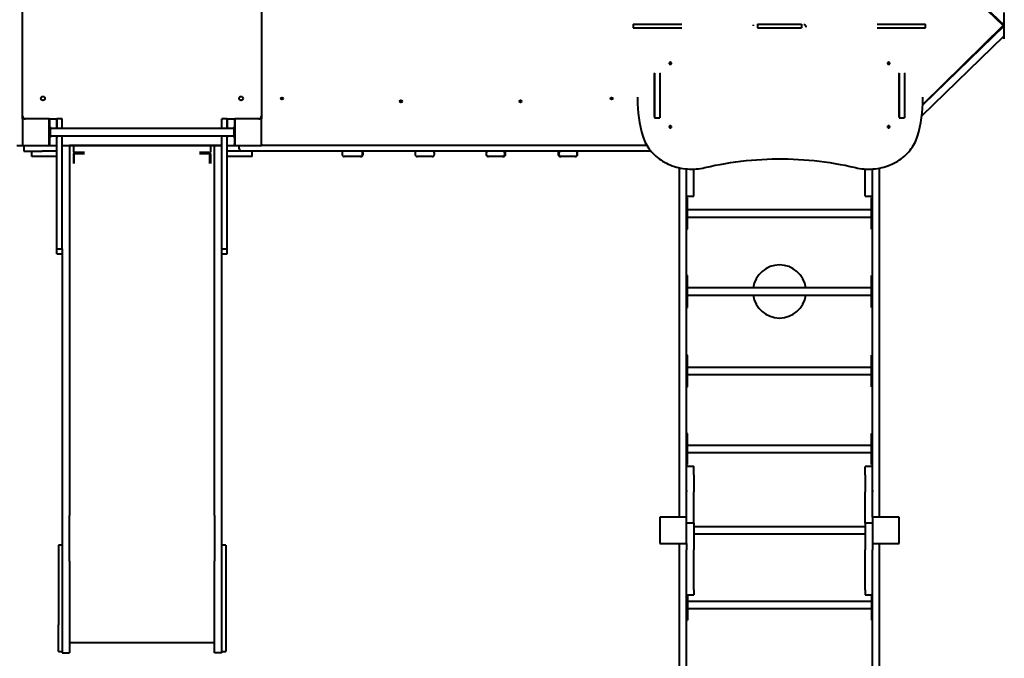
# Model space of a CAD drawing. Units: millimetres. Extents: x -2980 to 8459, y -1647 to 11497.
# Drawn here: x 1146 to 4853, y 2103 to 4509 of the extents above; entities that cross this region are included whole.
import ezdxf

# ---------------------------------------------------------------- set-up
doc = ezdxf.new("R2010")
doc.units = ezdxf.units.MM
doc.layers.add('DiKom', color=7, linetype='Continuous')
doc.styles.add('style1', font='arialbd.ttf', dxfattribs={"width": 0.8})
doc.dimstyles.new('1-50', dxfattribs={"dimtxt": 400, "dimasz": 200, "dimexe": 100, "dimexo": 0, "dimgap": 200, "dimtad": 1, "dimtxsty": 'style1', "dimcen": 200, "dimclrd": 7, "dimclre": 7, "dimclrt": 7, "dimadec": 1, "dimazin": 2, "dimtfac": 1, "dimtmove": 0, "dimatfit": 2, "dimfxl": 1, "dimlwd": 25, "dimlwe": 18, "dimarcsym": 0})

# ---------------------------------------------------------------- blocks, each defined once
blk = doc.blocks.new('*D5')
at = {"color": 7, "linetype": 'Continuous', "lineweight": 18, "transparency": 16777216}
for p, q in [((-426.9, 4736.3), (-426.9, -121.7)), ((5355.4, 4656.2), (5355.4, -121.7))]:
    blk.add_line(p, q, dxfattribs=at)
at = {"color": 7, "linetype": 'Continuous', "lineweight": 25, "transparency": 16777216}
blk.add_line((5155.4, -21.7), (-226.9, -21.7), dxfattribs=at)
at = {"color": 7, "linetype": 'Continuous', "transparency": 16777216}
for points in [[(-226.9, 11.6), (-226.9, -55), (-426.9, -21.7)], [(5155.4, 11.6), (5155.4, -55), (5355.4, -21.7)]]:
    blk.add_solid(points, dxfattribs=at)
at = {"layer": 'Defpoints', "color": 0, "linetype": 'Continuous', "transparency": 16777216}
for p in [(-426.9, 4736.3), (5355.4, 4656.2), (-426.9, -21.7)]:
    blk.add_point(p, dxfattribs=at)
at = {"color": 7, "linetype": 'Continuous', "lineweight": 40, "transparency": 16777216, "insert": (3684.4, 382.5), "char_height": 400, "attachment_point": 5, "style": 'style1'}
blk.add_mtext('5600', dxfattribs=at)
blk = doc.blocks.new('*D6')
at = {"color": 7, "linetype": 'Continuous', "lineweight": 18, "transparency": 16777216}
for p, q in [((1919.6, 6845), (-1129.3, 6845)), ((3539.5, 1145), (-1129.3, 1145))]:
    blk.add_line(p, q, dxfattribs=at)
at = {"color": 7, "linetype": 'Continuous', "lineweight": 25, "transparency": 16777216}
blk.add_line((-1029.3, 6645), (-1029.3, 1345), dxfattribs=at)
at = {"color": 7, "linetype": 'Continuous', "transparency": 16777216}
for points in [[(-1062.6, 6645), (-995.9, 6645), (-1029.3, 6845)], [(-1062.6, 1345), (-995.9, 1345), (-1029.3, 1145)]]:
    blk.add_solid(points, dxfattribs=at)
at = {"layer": 'Defpoints', "color": 0, "linetype": 'Continuous', "transparency": 16777216}
for p in [(1919.6, 6845), (-1029.3, 1145), (3539.5, 1145)]:
    blk.add_point(p, dxfattribs=at)
at = {"color": 7, "linetype": 'Continuous', "lineweight": 40, "transparency": 16777216, "insert": (-1433.5, 4497.4), "char_height": 400, "attachment_point": 5, "rotation": 90, "style": 'style1'}
blk.add_mtext('5700', dxfattribs=at)
blk = doc.blocks.new('*D7')
at = {"layer": 'Defpoints', "color": 0, "transparency": 16777216}
for p in [(1913.7, 8845), (-2312.8, -355), (3650.5, -355)]:
    blk.add_point(p, dxfattribs=at)
at = {"layer": 'DiKom', "color": 7, "lineweight": 18, "transparency": 16777216}
for p, q in [((1913.7, 8845), (-2412.8, 8845)), ((3650.5, -355), (-2412.8, -355))]:
    blk.add_line(p, q, dxfattribs=at)
at = {"layer": 'DiKom', "color": 7, "lineweight": 25, "transparency": 16777216}
blk.add_line((-2312.8, 8645), (-2312.8, -155), dxfattribs=at)
at = {"layer": 'DiKom', "color": 7, "transparency": 16777216}
for points in [[(-2346.2, 8645), (-2279.5, 8645), (-2312.8, 8845)], [(-2346.2, -155), (-2279.5, -155), (-2312.8, -355)]]:
    blk.add_solid(points, dxfattribs=at)
at = {"layer": 'DiKom', "color": 7, "lineweight": 200, "transparency": 16777216, "insert": (-2717.1, 4465.4), "char_height": 400, "attachment_point": 5, "rotation": 90, "style": 'style1'}
blk.add_mtext('9200', dxfattribs=at)
blk = doc.blocks.new('*D8')
at = {"layer": 'Defpoints', "color": 0, "transparency": 16777216}
for p in [(6855.4, 4487.4), (-1926.9, 4264.9), (6855.4, -1547.3)]:
    blk.add_point(p, dxfattribs=at)
at = {"layer": 'DiKom', "color": 7, "lineweight": 18, "transparency": 16777216}
for p, q in [((6855.4, 4487.4), (6855.4, -1647.3)), ((-1926.9, 4264.9), (-1926.9, -1647.3))]:
    blk.add_line(p, q, dxfattribs=at)
at = {"layer": 'DiKom', "color": 7, "lineweight": 25, "transparency": 16777216}
blk.add_line((-1726.9, -1547.3), (6655.4, -1547.3), dxfattribs=at)
at = {"layer": 'DiKom', "color": 7, "transparency": 16777216}
for points in [[(-1726.9, -1514), (-1726.9, -1580.7), (-1926.9, -1547.3)], [(6655.4, -1514), (6655.4, -1580.7), (6855.4, -1547.3)]]:
    blk.add_solid(points, dxfattribs=at)
at = {"layer": 'DiKom', "color": 7, "lineweight": 200, "transparency": 16777216, "insert": (3666.4, -1143.1), "char_height": 400, "attachment_point": 5, "style": 'style1'}
blk.add_mtext('8800', dxfattribs=at)

msp = doc.modelspace()

# ---------------------------------------------------------------- linework, layer by layer
at = {"color": 7, "linetype": 'Continuous', "lineweight": 40}
for p, q in [((1156.561, 4135.007), (1156.561, 4835.007)), ((2056.561, 4835.007), (2056.561, 4135.007)), ((4540.734, 4786.158), (4852.798, 4487.806)), ((4540.798, 4784.919), (4848.922, 4486.457)), ((4852.958, 4436.47), (4852.647, 4536.469)), ((3456.289, 4492.513), (3456.289, 4477.513)), ((3456.289, 4492.513), (3537.464, 4492.513)), ((3537.464, 4492.513), (3639.262, 4492.513)), ((3907.031, 4489.523), (3907.031, 4485.43)), ((3924.121, 4492.513), (3924.121, 4477.513)), ((3924.121, 4492.513), (3944.165, 4492.513)), ((3944.165, 4492.513), (4068.957, 4492.513)), ((4068.957, 4492.513), (4089.001, 4492.513)), ((4089.001, 4492.513), (4089.001, 4477.513)), ((4373.861, 4492.513), (4475.658, 4492.513)), ((4475.658, 4492.513), (4556.833, 4492.513)), ((4848.922, 4486.457), (4545.954, 4189.318)), ((4556.833, 4477.513), (4556.833, 4492.513)), ((3456.289, 4477.513), (3537.464, 4477.513)), ((3537.464, 4477.513), (3639.262, 4477.513)), ((3924.121, 4477.513), (3944.165, 4477.513)), ((3944.165, 4477.513), (4068.957, 4477.513)), ((4068.957, 4477.513), (4089.001, 4477.513)), ((4106.091, 4484.588), (4106.091, 4480.495)), ((4373.861, 4477.513), (4475.658, 4477.513)), ((4475.658, 4477.513), (4556.833, 4477.513)), ((4852.806, 4485.133), (4545.898, 4188.038)), ((4542.346, 4147.16), (4852.922, 4447.806)), ((3534.811, 4304.36), (3534.811, 4145.444)), ((3535.561, 4307.007), (3535.561, 4140.615)), ((3556.561, 4307.007), (3556.561, 4140.615)), ((3557.311, 4145.444), (3557.311, 4304.36)), ((4455.811, 4304.36), (4455.811, 4145.444)), ((4456.561, 4307.007), (4456.561, 4140.615)), ((4477.561, 4307.007), (4477.561, 4140.615)), ((4478.311, 4145.444), (4478.311, 4304.36)), ((3471.696, 4217.335), (3471.696, 4209.835)), ((4546.386, 4209.835), (4546.386, 4217.335)), ((1256.561, 4135.007), (1156.561, 4135.007)), ((1156.561, 4135.007), (1156.561, 4035.007)), ((1256.561, 4035.007), (1256.561, 4135.007)), ((1258.561, 4135.007), (1285.561, 4135.007)), ((1258.561, 4135.007), (1258.561, 4105.008)), ((1285.561, 4135.007), (1285.561, 4105.008)), ((1306.561, 4135.007), (1285.561, 4135.007)), ((1285.561, 4105.008), (1285.561, 4135.007)), ((1306.561, 4105.008), (1306.561, 4135.007)), ((1927.561, 4135.007), (1906.561, 4135.007)), ((1906.561, 4105.008), (1906.561, 4135.007)), ((1927.561, 4135.007), (1954.561, 4135.007)), ((1927.561, 4135.007), (1927.561, 4105.008)), ((1927.561, 4105.008), (1927.561, 4135.007)), ((1954.561, 4135.007), (1954.561, 4105.008)), ((2056.561, 4135.007), (1956.561, 4135.007)), ((1956.561, 4135.007), (1956.561, 4035.007)), ((2056.561, 4035.007), (2056.561, 4135.007)), ((3535.561, 4140.615), (3535.561, 4139.502)), ((3535.561, 4139.502), (3556.561, 4139.502)), ((3556.993, 4150.891), (3556.561, 4150.891)), ((3556.561, 4140.615), (3556.561, 4139.502)), ((4456.561, 4150.891), (4456.129, 4150.891)), ((4456.561, 4140.615), (4456.561, 4139.502)), ((4456.561, 4139.502), (4477.561, 4139.502)), ((4477.561, 4140.615), (4477.561, 4139.502)), ((1260.561, 4105.007), (1256.561, 4105.007)), ((1258.561, 4105.008), (1258.561, 4105.007)), ((1260.561, 4105.007), (1260.561, 4065.007)), ((1952.561, 4098.507), (1260.561, 4098.507)), ((1285.561, 4105.008), (1285.561, 4098.507)), ((1285.561, 4098.507), (1285.561, 4105.008)), ((1306.561, 4098.507), (1306.561, 4105.008)), ((1906.561, 4098.507), (1906.561, 4105.008)), ((1927.561, 4105.008), (1927.561, 4098.507)), ((1927.561, 4098.507), (1927.561, 4105.008)), ((1956.561, 4105.007), (1952.561, 4105.007)), ((1952.561, 4105.007), (1952.561, 4065.007)), ((1954.561, 4105.008), (1954.561, 4105.007)), ((1260.561, 4065.007), (1256.561, 4065.007)), ((1258.561, 4065.011), (1258.561, 4035.01)), ((1260.561, 4071.507), (1952.561, 4071.507)), ((1285.561, 4071.507), (1285.561, 4065.011)), ((1285.561, 3953.857), (1285.561, 4071.507)), ((1306.561, 3953.857), (1306.561, 4071.507)), ((1906.561, 3953.857), (1906.561, 4071.507)), ((1927.561, 4071.507), (1927.561, 4065.011)), ((1927.561, 3953.857), (1927.561, 4071.507)), ((1956.561, 4065.007), (1952.561, 4065.007)), ((1954.561, 4065.011), (1954.561, 4035.01)), ((1135.561, 4035.007), (1156.561, 4035.007)), ((1156.561, 4035.007), (1256.561, 4035.007)), ((1161.561, 4035.007), (1161.561, 4014.007)), ((1161.561, 4014.007), (1230.83, 4014.007)), ((1191.561, 3993.007), (1191.561, 4014.007)), ((1257.796, 4014.007), (1230.83, 4014.007)), ((1257.796, 4035.007), (1256.561, 4035.007)), ((1258.561, 4035.007), (1257.796, 4035.007)), ((1285.561, 4014.007), (1257.796, 4014.007)), ((1258.561, 4035.01), (1258.561, 4035.001)), ((1258.561, 4035.001), (1285.561, 4035.001)), ((1306.561, 4035.007), (1906.561, 4035.007)), ((1306.561, 4034.689), (1333.561, 4034.689)), ((1333.561, 4034.689), (1333.561, 3984.654)), ((1879.561, 4034.686), (1333.561, 4034.686)), ((1348.561, 4030.972), (1348.561, 4009.973)), ((1389.561, 4007.972), (1353.561, 4007.972)), ((1353.561, 4004.972), (1389.561, 4004.972)), ((1859.561, 4007.972), (1823.561, 4007.972)), ((1823.561, 4004.972), (1859.561, 4004.972)), ((1864.561, 4030.972), (1864.561, 4009.973)), ((1906.561, 4034.689), (1879.561, 4034.689)), ((1879.561, 3984.654), (1879.561, 4034.689)), ((1927.561, 4035.001), (1954.561, 4035.001)), ((1955.326, 4014.007), (1927.561, 4014.007)), ((1954.561, 4035.01), (1954.561, 4035.001)), ((1955.326, 4035.007), (1954.561, 4035.007)), ((1956.561, 4035.007), (1955.326, 4035.007)), ((1980.562, 4014.007), (1955.326, 4014.007)), ((1956.561, 4035.007), (2056.561, 4035.007)), ((1972.562, 4022.007), (1972.562, 4035.007)), ((1991.871, 4014.007), (1980.562, 4014.007)), ((2074.848, 4014.007), (1991.871, 4014.007)), ((2021.561, 3993.007), (2021.561, 4014.007)), ((2074.387, 4035.007), (2056.561, 4035.007)), ((2101.247, 4035.007), (2074.387, 4035.007)), ((2094.545, 4014.007), (2074.848, 4014.007)), ((2107.1, 4014.007), (2094.545, 4014.007)), ((2111.466, 4035.007), (2101.247, 4035.007)), ((2123.442, 4014.007), (2107.1, 4014.007)), ((2123.139, 4035.007), (2111.466, 4035.007)), ((2140.44, 4035.007), (2123.139, 4035.007)), ((2140.744, 4014.007), (2123.442, 4014.007)), ((2151.836, 4035.007), (2140.44, 4035.007)), ((2156.697, 4014.007), (2140.744, 4014.007)), ((2160.19, 4035.007), (2151.836, 4035.007)), ((2166.961, 4014.007), (2156.697, 4014.007)), ((2187.025, 4035.007), (2160.19, 4035.007)), ((2186.64, 4014.007), (2166.961, 4014.007)), ((2350.183, 4014.007), (2186.64, 4014.007)), ((2350.569, 4035.007), (2187.025, 4035.007)), ((2369.246, 4014.007), (2350.183, 4014.007)), ((2376.563, 4035.007), (2350.569, 4035.007)), ((2359.828, 4006.007), (2359.828, 4001.007)), ((2449.081, 4014.007), (2369.246, 4014.007)), ((2441.545, 4035.007), (2376.563, 4035.007)), ((2436.793, 4001.007), (2436.793, 4006.007)), ((2438.721, 4001.007), (2438.721, 4006.007)), ((2469.001, 4035.007), (2441.545, 4035.007)), ((2469.215, 4014.007), (2449.081, 4014.007)), ((2618.191, 4035.007), (2469.001, 4035.007)), ((2618.406, 4014.007), (2469.215, 4014.007)), ((2645.231, 4035.007), (2618.191, 4035.007)), ((2638.235, 4014.007), (2618.406, 4014.007)), ((2634.873, 4006.007), (2634.873, 4001.007)), ((2646.017, 4014.007), (2638.235, 4014.007)), ((2651.565, 4035.007), (2645.231, 4035.007)), ((2665.436, 4014.007), (2646.017, 4014.007)), ((2665.436, 4035.007), (2651.565, 4035.007)), ((2686.241, 4035.007), (2665.436, 4035.007)), ((2686.241, 4014.007), (2665.436, 4014.007)), ((2700.112, 4035.007), (2686.241, 4035.007)), ((2705.66, 4014.007), (2686.241, 4014.007)), ((2706.453, 4035.007), (2700.112, 4035.007)), ((2713.451, 4014.007), (2705.66, 4014.007)), ((2733.507, 4035.007), (2706.453, 4035.007)), ((2707.505, 4001.007), (2707.505, 4006.007)), ((2733.29, 4014.007), (2713.451, 4014.007)), ((2892.666, 4014.007), (2733.29, 4014.007)), ((2892.883, 4035.007), (2733.507, 4035.007)), ((2910.63, 4014.007), (2892.666, 4014.007)), ((2917.379, 4035.007), (2892.883, 4035.007)), ((2901.801, 4006.007), (2901.801, 4001.007)), ((2902.85, 4006.007), (2902.85, 4001.007)), ((2983.179, 4014.007), (2910.63, 4014.007)), ((2976.43, 4035.007), (2917.379, 4035.007)), ((2972.298, 4001.007), (2972.298, 4006.007)), ((2975.114, 4001.007), (2975.114, 4006.007)), ((3000.878, 4035.007), (2976.43, 4035.007)), ((3001.107, 4014.007), (2983.179, 4014.007)), ((3150.257, 4035.007), (3000.878, 4035.007)), ((3150.486, 4014.007), (3001.107, 4014.007)), ((3177.574, 4035.007), (3150.257, 4035.007)), ((3170.518, 4014.007), (3150.486, 4014.007)), ((3181.254, 4014.007), (3170.518, 4014.007)), ((3173.176, 4006.007), (3173.176, 4001.007)), ((3175.992, 4006.007), (3175.992, 4001.007)), ((3186.313, 4035.007), (3177.574, 4035.007)), ((3199.742, 4014.007), (3181.254, 4014.007)), ((3199.518, 4035.007), (3186.313, 4035.007)), ((3219.122, 4035.007), (3199.518, 4035.007)), ((3219.346, 4014.007), (3199.742, 4014.007)), ((3232.055, 4035.007), (3219.122, 4035.007)), ((3237.452, 4014.007), (3219.346, 4014.007)), ((3239.142, 4035.007), (3232.055, 4035.007)), ((3246.159, 4014.007), (3237.452, 4014.007)), ((3266.959, 4035.007), (3239.142, 4035.007)), ((3245.44, 4001.007), (3245.44, 4006.007)), ((3266.558, 4014.007), (3246.159, 4014.007)), ((3246.489, 4001.007), (3246.489, 4006.007)), ((3380.373, 4014.007), (3266.558, 4014.007)), ((3380.773, 4035.007), (3266.959, 4035.007)), ((3397.376, 4014.007), (3380.373, 4014.007)), ((3403.96, 4035.007), (3380.773, 4035.007)), ((3470.236, 4014.007), (3397.376, 4014.007)), ((3463.265, 4035.007), (3403.96, 4035.007)), ((3491.715, 4035.007), (3463.265, 4035.007)), ((3491.1, 4014.007), (3470.236, 4014.007)), ((3522.33, 4014.007), (3491.1, 4014.007)), ((3507.402, 4035.007), (3491.715, 4035.007)), ((1285.561, 3993.007), (1191.561, 3993.007)), ((1333.561, 3984.654), (1333.561, 3944.834)), ((1348.561, 4002.972), (1348.561, 3966.972)), ((1351.561, 3966.972), (1351.561, 4002.972)), ((1861.561, 3966.972), (1861.561, 4002.972)), ((1864.561, 4002.972), (1864.561, 3966.972)), ((1879.561, 3944.834), (1879.561, 3984.654)), ((2021.561, 3993.007), (1927.561, 3993.007)), ((2417.794, 3993.007), (2367.828, 3993.007)), ((2428.763, 3993.007), (2417.794, 3993.007)), ((2428.793, 3993.007), (2428.763, 3993.007)), ((2430.691, 3993.007), (2428.793, 3993.007)), ((2430.721, 3993.007), (2430.691, 3993.007)), ((2642.877, 3993.007), (2642.873, 3993.007)), ((2646.535, 3993.007), (2642.877, 3993.007)), ((2647.669, 3993.007), (2646.535, 3993.007)), ((2650.559, 3993.007), (2647.669, 3993.007)), ((2654.168, 3993.007), (2650.559, 3993.007)), ((2656.508, 3993.007), (2654.168, 3993.007)), ((2699.505, 3993.007), (2656.508, 3993.007)), ((2910.602, 3993.007), (2909.801, 3993.007)), ((2910.85, 3993.007), (2910.602, 3993.007)), ((2953.837, 3993.007), (2910.85, 3993.007)), ((2964.285, 3993.007), (2953.837, 3993.007)), ((2964.298, 3993.007), (2964.285, 3993.007)), ((2965.052, 3993.007), (2964.298, 3993.007)), ((2965.934, 3993.007), (2965.052, 3993.007)), ((2967.099, 3993.007), (2965.934, 3993.007)), ((2967.114, 3993.007), (2967.099, 3993.007)), ((3181.192, 3993.007), (3181.176, 3993.007)), ((3182.356, 3993.007), (3181.192, 3993.007)), ((3183.239, 3993.007), (3182.356, 3993.007)), ((3183.992, 3993.007), (3183.239, 3993.007)), ((3184.006, 3993.007), (3183.992, 3993.007)), ((3194.453, 3993.007), (3184.006, 3993.007)), ((3237.44, 3993.007), (3194.453, 3993.007)), ((3237.688, 3993.007), (3237.44, 3993.007)), ((3238.489, 3993.007), (3237.688, 3993.007)), ((1285.561, 3811.106), (1285.561, 3953.857)), ((1306.561, 3811.106), (1306.561, 3953.857)), ((1333.561, 3944.834), (1333.561, 3629.761)), ((1879.561, 3629.761), (1879.561, 3944.834)), ((1906.561, 3811.106), (1906.561, 3953.857)), ((1927.561, 3811.106), (1927.561, 3953.857)), ((3629.561, 2653.056), (3629.561, 3951.017)), ((3656.561, 2653.056), (3656.561, 3946.863)), ((3683.561, 3865.914), (3683.561, 3946.104)), ((4329.561, 3865.914), (4329.561, 3946.326)), ((4356.561, 2653.056), (4356.561, 3946.473)), ((4383.561, 2653.056), (4383.561, 3949.99)), ((3683.561, 3846.297), (3683.561, 3865.914)), ((4329.561, 3846.297), (4329.561, 3865.914)), ((3656.561, 3843.987), (3683.561, 3843.987)), ((3660.561, 3837.249), (3656.561, 3837.249)), ((3660.561, 3822.41), (3660.561, 3837.249)), ((3660.561, 3745.119), (3660.561, 3822.41)), ((3683.561, 3843.987), (3683.561, 3846.297)), ((4329.561, 3843.987), (4329.561, 3846.297)), ((4329.561, 3843.987), (4356.561, 3843.987)), ((4356.561, 3837.249), (4352.561, 3837.249)), ((4352.561, 3822.41), (4352.561, 3837.249)), ((4352.561, 3745.119), (4352.561, 3822.41)), ((1285.561, 3644.963), (1285.561, 3811.106)), ((1306.561, 3644.963), (1306.561, 3811.106)), ((1906.561, 3644.963), (1906.561, 3811.106)), ((1927.561, 3644.963), (1927.561, 3811.106)), ((4352.561, 3792.104), (3660.561, 3792.104)), ((3660.561, 3765.104), (4352.561, 3765.104)), ((3660.561, 3719.958), (3660.561, 3745.119)), ((4352.561, 3719.958), (4352.561, 3745.119)), ((3656.561, 3719.958), (3660.561, 3719.958)), ((4352.561, 3719.958), (4356.561, 3719.958)), ((1285.561, 3644.963), (1306.561, 3644.963)), ((1285.561, 3626.101), (1285.561, 3644.963)), ((1306.561, 3645.458), (1306.561, 3629.761)), ((1906.561, 3629.761), (1906.561, 3645.458)), ((1906.561, 3644.963), (1927.561, 3644.963)), ((1927.561, 3626.101), (1927.561, 3644.963)), ((1285.561, 3626.101), (1306.561, 3626.101)), ((1306.561, 3629.761), (1306.561, 2640.978)), ((1333.561, 3629.761), (1333.561, 2640.978)), ((1879.561, 2640.978), (1879.561, 3629.761)), ((1906.561, 2640.978), (1906.561, 3629.761)), ((1906.561, 3626.101), (1927.561, 3626.101)), ((3660.561, 3544.696), (3656.561, 3544.696)), ((3660.561, 3526.273), (3660.561, 3544.696)), ((3660.561, 3446.522), (3660.561, 3526.273)), ((4356.561, 3544.696), (4352.561, 3544.696)), ((4352.561, 3526.273), (4352.561, 3544.696)), ((4352.561, 3446.522), (4352.561, 3526.273)), ((4352.561, 3498.321), (3660.561, 3498.321)), ((3660.561, 3471.321), (4352.561, 3471.321)), ((3656.561, 3424.945), (3660.561, 3424.945)), ((3660.561, 3424.945), (3660.561, 3446.522)), ((4352.561, 3424.945), (4352.561, 3446.522)), ((4352.561, 3424.945), (4356.561, 3424.945)), ((3660.561, 3244.95), (3656.561, 3244.95)), ((3660.561, 3223.373), (3660.561, 3244.95)), ((4356.561, 3244.95), (4352.561, 3244.95)), ((4352.561, 3223.373), (4352.561, 3244.95)), ((3660.561, 3143.622), (3660.561, 3223.373)), ((4352.561, 3198.574), (3660.561, 3198.574)), ((4352.561, 3143.622), (4352.561, 3223.373)), ((3660.561, 3171.574), (4352.561, 3171.574)), ((3656.561, 3125.199), (3660.561, 3125.199)), ((3660.561, 3125.199), (3660.561, 3143.622)), ((4352.561, 3125.199), (4352.561, 3143.622)), ((4352.561, 3125.199), (4356.561, 3125.199)), ((3660.561, 2949.936), (3656.561, 2949.936)), ((3660.561, 2924.775), (3660.561, 2949.936)), ((4356.561, 2949.936), (4352.561, 2949.936)), ((4352.561, 2924.775), (4352.561, 2949.936)), ((3660.561, 2847.485), (3660.561, 2924.775)), ((4352.561, 2904.791), (3660.561, 2904.791)), ((4352.561, 2847.485), (4352.561, 2924.775)), ((3660.561, 2877.791), (4352.561, 2877.791)), ((3656.561, 2832.646), (3660.561, 2832.646)), ((3683.561, 2825.913), (3656.561, 2825.913)), ((3660.561, 2832.646), (3660.561, 2847.485)), ((3683.561, 2825.913), (3683.561, 2823.823)), ((3683.561, 2794.484), (3683.561, 2823.823)), ((4356.561, 2825.913), (4329.561, 2825.913)), ((4329.561, 2825.913), (4329.561, 2823.823)), ((4329.561, 2794.484), (4329.561, 2823.823)), ((4352.561, 2832.646), (4352.561, 2847.485)), ((4352.561, 2832.646), (4356.561, 2832.646)), ((3683.561, 2794.484), (3683.561, 2729.63)), ((4329.561, 2794.484), (4329.561, 2729.63)), ((3656.561, 2735.52), (3656.561, 2729.63)), ((3656.561, 2652.946), (3656.561, 2729.63)), ((3683.561, 2652.946), (3683.561, 2729.63)), ((4329.561, 2652.946), (4329.561, 2729.63)), ((4356.561, 2735.52), (4356.561, 2729.63)), ((4356.561, 2652.946), (4356.561, 2729.63)), ((1306.561, 2640.978), (1306.561, 2468.903)), ((1333.561, 2468.903), (1333.561, 2640.978)), ((1879.561, 2640.978), (1879.561, 2468.903)), ((1906.561, 2468.903), (1906.561, 2640.978)), ((3656.561, 2634.899), (3556.561, 2634.899)), ((3556.561, 2634.899), (3556.561, 2534.899)), ((3629.561, 2634.899), (3629.561, 2653.056)), ((3656.561, 2634.899), (3656.561, 2652.946)), ((3656.561, 2534.899), (3656.561, 2634.899)), ((3683.561, 2611.773), (3683.561, 2652.946)), ((4329.561, 2611.773), (4329.561, 2652.946)), ((4356.561, 2634.899), (4356.561, 2652.946)), ((4456.561, 2634.899), (4356.561, 2634.899)), ((4356.561, 2634.899), (4356.561, 2534.899)), ((4383.561, 2634.899), (4383.561, 2653.056)), ((4456.561, 2534.899), (4456.561, 2634.899)), ((3683.561, 2611.773), (3656.561, 2611.773)), ((3683.561, 2611.773), (3683.561, 2511.788)), ((4329.561, 2598.399), (3683.561, 2598.399)), ((4356.561, 2611.773), (4329.561, 2611.773)), ((4329.561, 2611.773), (4329.561, 2511.788)), ((3683.561, 2571.399), (4329.561, 2571.399)), ((1306.561, 2528.899), (1291.561, 2528.899)), ((1291.561, 2528.899), (1291.561, 2428.901)), ((1921.561, 2528.899), (1906.561, 2528.899)), ((1921.561, 2528.899), (1921.561, 2428.901)), ((3556.561, 2534.899), (3656.561, 2534.899)), ((3629.561, 2493.907), (3629.561, 2534.899)), ((3656.561, 2534.899), (3656.561, 2511.788)), ((4356.561, 2534.909), (4356.561, 2511.788)), ((4356.561, 2534.899), (4456.561, 2534.899)), ((4383.561, 2493.907), (4383.561, 2534.899)), ((3629.561, 1253.907), (3629.561, 2493.907)), ((3656.561, 2484.431), (3656.561, 2511.788)), ((3656.561, 1253.907), (3656.561, 2493.907)), ((3656.561, 2361.384), (3656.561, 2484.431)), ((3683.561, 2484.431), (3683.561, 2511.788)), ((3683.561, 2361.384), (3683.561, 2484.431)), ((4329.561, 2484.431), (4329.561, 2511.788)), ((4329.561, 2361.384), (4329.561, 2484.431)), ((4356.561, 2484.431), (4356.561, 2511.788)), ((4356.561, 1253.907), (4356.561, 2493.907)), ((4356.561, 2361.384), (4356.561, 2484.431)), ((4383.561, 1253.907), (4383.561, 2493.907)), ((1306.561, 2468.903), (1306.561, 2273.903)), ((1333.561, 2468.903), (1333.561, 2273.903)), ((1879.561, 2273.903), (1879.561, 2468.903)), ((1906.561, 2273.903), (1906.561, 2468.903)), ((1291.561, 2428.901), (1291.561, 2228.901)), ((1921.561, 2428.901), (1921.561, 2228.901)), ((3656.561, 2342.386), (3683.561, 2342.386)), ((3660.561, 2342.386), (3660.561, 2333.5)), ((3683.561, 2361.384), (3683.561, 2342.386)), ((4329.561, 2361.384), (4329.561, 2342.386)), ((4329.561, 2342.386), (4356.561, 2342.386)), ((4352.561, 2342.386), (4352.561, 2333.5)), ((3660.561, 2333.5), (3660.561, 2259.074)), ((4352.561, 2317.122), (3660.561, 2317.122)), ((4352.561, 2333.5), (4352.561, 2259.074)), ((1306.561, 2273.903), (1306.561, 2123.9)), ((1333.561, 2273.903), (1333.561, 2123.9)), ((1879.561, 2123.9), (1879.561, 2273.903)), ((1906.561, 2123.9), (1906.561, 2273.903)), ((3660.561, 2290.122), (4352.561, 2290.122)), ((1291.561, 2128.899), (1291.561, 2228.901)), ((1921.561, 2228.901), (1921.561, 2128.899)), ((3656.561, 2246.409), (3660.561, 2246.409)), ((3660.561, 2259.074), (3660.561, 2246.409)), ((4352.561, 2259.074), (4352.561, 2246.409)), ((4352.561, 2246.409), (4356.561, 2246.409)), ((1333.561, 2161.899), (1879.561, 2161.899)), ((1291.561, 2128.899), (1306.561, 2128.899)), ((1306.561, 2123.9), (1306.561, 2123.899)), ((1306.561, 2123.899), (1333.561, 2123.899)), ((1333.561, 2123.9), (1333.561, 2123.899)), ((1879.561, 2123.899), (1879.561, 2123.9)), ((1906.561, 2123.899), (1879.561, 2123.899)), ((1906.561, 2128.899), (1921.561, 2128.899)), ((1906.561, 2123.899), (1906.561, 2123.9))]:
    msp.add_line(p, q, dxfattribs=at)
at = {"color": 7, "linetype": 'Continuous', "lineweight": 40, "flags": 128}
for points in [[(4848.922, 4486.457), (4848.965, 4486.458), (4849.307, 4486.459), (4849.985, 4486.461), (4850.988, 4486.464), (4852.297, 4486.468), (4852.802, 4486.47)], [(3591.161, 4344.414), (3591.339, 4343.34), (3591.86, 4342.354), (3592.68, 4341.534), (3593.733, 4340.948), (3594.935, 4340.642), (3596.187, 4340.642), (3597.389, 4340.948), (3598.442, 4341.534), (3599.263, 4342.354), (3599.783, 4343.34), (3599.961, 4344.414), (3599.783, 4345.487), (3599.263, 4346.474), (3598.442, 4347.294), (3597.389, 4347.88), (3596.187, 4348.185), (3594.935, 4348.185), (3593.733, 4347.88), (3592.68, 4347.294), (3591.86, 4346.474), (3591.339, 4345.487), (3591.161, 4344.414)], [(4413.161, 4344.414), (4413.339, 4343.34), (4413.86, 4342.354), (4414.68, 4341.534), (4415.733, 4340.948), (4416.935, 4340.642), (4418.187, 4340.642), (4419.389, 4340.948), (4420.442, 4341.534), (4421.263, 4342.354), (4421.783, 4343.34), (4421.961, 4344.414), (4421.783, 4345.487), (4421.263, 4346.474), (4420.442, 4347.294), (4419.389, 4347.88), (4418.187, 4348.185), (4416.935, 4348.185), (4415.733, 4347.88), (4414.68, 4347.294), (4413.86, 4346.474), (4413.339, 4345.487), (4413.161, 4344.414)], [(3591.161, 4105.391), (3591.339, 4104.317), (3591.86, 4103.331), (3592.68, 4102.511), (3593.733, 4101.925), (3594.935, 4101.619), (3596.187, 4101.619), (3597.389, 4101.925), (3598.442, 4102.511), (3599.263, 4103.331), (3599.783, 4104.317), (3599.961, 4105.391), (3599.783, 4106.464), (3599.263, 4107.451), (3598.442, 4108.271), (3597.389, 4108.857), (3596.187, 4109.162), (3594.935, 4109.162), (3593.733, 4108.857), (3592.68, 4108.271), (3591.86, 4107.451), (3591.339, 4106.464), (3591.161, 4105.391)], [(4413.161, 4105.391), (4413.339, 4104.317), (4413.86, 4103.331), (4414.68, 4102.511), (4415.733, 4101.925), (4416.935, 4101.619), (4418.187, 4101.619), (4419.389, 4101.925), (4420.442, 4102.511), (4421.263, 4103.331), (4421.783, 4104.317), (4421.961, 4105.391), (4421.783, 4106.464), (4421.263, 4107.451), (4420.442, 4108.271), (4419.389, 4108.857), (4418.187, 4109.162), (4416.935, 4109.162), (4415.733, 4108.857), (4414.68, 4108.271), (4413.86, 4107.451), (4413.339, 4106.464), (4413.161, 4105.391)], [(3492.201, 4069.531), (3494.461, 4062.56), (3497.074, 4055.683), (3500.033, 4048.912), (3503.333, 4042.26), (3506.968, 4035.74), (3510.931, 4029.365), (3515.213, 4023.147), (3519.807, 4017.098), (3524.704, 4011.23), (3529.895, 4005.555), (3535.368, 4000.082), (3541.115, 3994.824), (3547.122, 3989.789), (3553.38, 3984.988), (3559.876, 3980.43), (3566.596, 3976.124), (3573.529, 3972.079), (3580.661, 3968.301), (3587.978, 3964.799), (3595.465, 3961.578), (3603.109, 3958.647), (3610.895, 3956.009), (3618.806, 3953.67), (3626.829, 3951.635), (3634.948, 3949.908), (3643.147, 3948.491), (3651.409, 3947.389), (3659.72, 3946.602), (3668.062, 3946.132), (3676.42, 3945.981), (3684.778, 3946.148), (3693.119, 3946.634), (3701.428, 3947.436), (3709.687, 3948.555), (3717.882, 3949.987), (3725.996, 3951.73)], [(4292.086, 3951.73), (4300.2, 3949.987), (4308.394, 3948.555), (4316.654, 3947.436), (4324.963, 3946.634), (4333.304, 3946.148), (4341.662, 3945.981), (4350.02, 3946.132), (4358.362, 3946.602), (4366.673, 3947.389), (4374.935, 3948.491), (4383.134, 3949.908), (4391.252, 3951.635), (4399.275, 3953.67), (4407.187, 3956.009), (4414.972, 3958.647), (4422.616, 3961.578), (4430.104, 3964.799), (4437.421, 3968.301), (4444.552, 3972.079), (4451.485, 3976.124), (4458.206, 3980.43), (4464.702, 3984.988), (4470.959, 3989.789), (4476.967, 3994.824), (4482.713, 4000.082), (4488.187, 4005.555), (4493.377, 4011.23), (4498.274, 4017.098), (4502.869, 4023.147), (4507.151, 4029.365), (4511.114, 4035.74), (4514.749, 4042.26), (4518.049, 4048.912), (4521.008, 4055.683), (4523.62, 4062.56), (4525.881, 4069.531)], [(2056.561, 4035.007), (2056.657, 4035.103), (2056.942, 4035.388), (2057.404, 4035.85), (2058.025, 4036.472), (2058.783, 4037.229), (2059.648, 4038.094), (2060.586, 4039.032), (2061.561, 4040.007)], [(3725.996, 3951.73), (3745.103, 3956.061), (3764.298, 3960.089), (3783.576, 3963.812), (3802.928, 3967.229), (3822.349, 3970.339), (3841.833, 3973.141), (3861.373, 3975.634), (3880.962, 3977.817), (3900.594, 3979.69), (3920.262, 3981.252), (3939.96, 3982.502), (3959.681, 3983.439), (3979.418, 3984.065), (3999.166, 3984.377), (4018.916, 3984.377), (4038.663, 3984.065), (4058.401, 3983.439), (4078.122, 3982.502), (4097.82, 3981.252), (4117.488, 3979.69), (4137.12, 3977.817), (4156.709, 3975.634), (4176.248, 3973.141), (4195.732, 3970.339), (4215.154, 3967.229), (4234.506, 3963.812), (4253.783, 3960.089), (4272.978, 3956.061), (4292.086, 3951.73)]]:
    msp.add_lwpolyline(points, dxfattribs=at)
at = {"color": 7, "linetype": 'Continuous', "lineweight": 40}
for centre, radius in [((1233.561, 4212.007), 7.5), ((1979.561, 4212.007), 7.5), ((2133.561, 4212.007), 4), ((2581.561, 4201.007), 4), ((3031.561, 4201.007), 4), ((3374.561, 4212.007), 4)]:
    msp.add_circle(centre, radius, dxfattribs=at)
for centre, radius, start, end in [((4098.163, 4480.828), 8.707, 14.175791, 92.929174), ((3595.561, 4353.167), 5.064, 261.127481, 278.872519), ((4417.561, 4353.167), 5.064, 261.127481, 278.872519), ((3541.769, 4304.333), 6.958, 153.150353, 179.774394), ((3550.351, 4304.332), 6.96, 0.230833, 26.843384), ((4462.771, 4304.332), 6.96, 153.156616, 179.769167), ((4471.354, 4304.333), 6.958, 0.225606, 26.849647), ((3964.133, 4210.152), 492.437, 180.036882, 196.592499), ((4054.417, 4210.084), 491.968, 343.399526, 359.971046), ((3541.769, 4152.972), 6.958, 180.225731, 206.849647), ((3550.351, 4152.972), 6.96, 333.156617, 359.769042), ((4462.771, 4152.972), 6.96, 180.230958, 206.843383), ((4471.354, 4152.972), 6.958, 333.150353, 359.774269), ((1166.561, 4145.007), 10, 180, 270), ((2046.561, 4145.007), 10, 270, 0), ((3541.769, 4145.472), 6.958, 180.225712, 206.849417), ((3550.35, 4145.472), 6.961, 333.156847, 359.769061), ((4462.772, 4145.472), 6.961, 180.230939, 206.843153), ((4471.353, 4145.472), 6.958, 333.150583, 359.774288), ((3595.561, 4114.144), 5.064, 261.127481, 278.872519), ((4417.561, 4114.144), 5.064, 261.127481, 278.872519), ((1266.561, 4045.007), 10, 180, 216.869898), ((1946.561, 4045.007), 10, 323.130102, 0), ((1353.561, 4002.972), 5, 90, 180), ((1353.561, 4002.972), 2, 90, 180), ((1859.561, 4002.972), 5, 0, 90), ((1859.561, 4002.972), 2, 0, 90), ((1980.562, 4022.007), 8, 180, 270), ((2367.828, 4006.007), 8, 90, 180), ((2428.793, 4006.007), 8, 0, 90), ((2430.721, 4006.007), 8, 0, 90), ((2642.873, 4006.007), 8, 90, 180), ((2699.504, 4006.007), 8, 0, 90), ((2909.801, 4006.007), 8, 90, 180), ((2910.85, 4006.007), 8, 90, 180), ((2964.298, 4006.007), 8, 0, 90), ((2967.114, 4006.007), 8, 0, 90), ((3181.176, 4006.007), 8, 90, 180), ((3183.992, 4006.007), 8, 90, 180), ((3237.44, 4006.007), 8, 0, 90), ((3238.489, 4006.007), 8, 0, 90), ((2367.828, 4001.007), 8, 180, 270), ((2428.793, 4001.007), 8, 270, 0), ((2430.721, 4001.007), 8, 270, 0), ((2642.873, 4001.007), 8, 180, 270), ((2699.504, 4001.007), 8, 270, 0), ((2909.801, 4001.007), 8, 180, 270), ((2910.85, 4001.007), 8, 180, 270), ((2964.298, 4001.007), 8, 270, 0), ((2967.114, 4001.007), 8, 270, 0), ((3181.176, 4001.007), 8, 180, 270), ((3183.992, 4001.007), 8, 180, 270), ((3237.44, 4001.007), 8, 270, 0), ((3238.489, 4001.007), 8, 270, 0), ((4006.561, 3484.899), 100, 7.713558, 172.286442), ((4006.561, 3484.899), 100, 187.803686, 270), ((4006.561, 3484.899), 100, 270, 352.196314)]:
    msp.add_arc(centre, radius, start, end, dxfattribs=at)

# ---------------------------------------------------------------- dimensions: what is measured, and where the dimension line sits
dim = msp.add_linear_dim(base=(-1029.271, 1144.969), p1=(1919.599, 6844.969), p2=(3539.487, 1144.969), angle=90, dimstyle='1-50', dxfattribs=at)
dim.commit()
dim.dimension.update_dxf_attribs({"geometry": '*D6', "text_midpoint": (-1029.271, 4497.387), "dimtype": 160})
dim = msp.add_linear_dim(base=(-426.869, -21.709), p1=(5355.353, 4656.157), p2=(-426.869, 4736.336), text='5600', dimstyle='1-50', dxfattribs=at)
dim.commit()
dim.dimension.update_dxf_attribs({"geometry": '*D5', "text_midpoint": (3684.399, -21.709), "dimtype": 160})
at = {"layer": 'DiKom', "color": 3, "lineweight": 200}
dim = msp.add_linear_dim(base=(-2312.847, -355.031), p1=(1913.73, 8844.969), p2=(3650.538, -355.031), angle=90, dimstyle='1-50', dxfattribs=at)
dim.commit()
dim.dimension.update_dxf_attribs({"geometry": '*D7', "text_midpoint": (-2312.847, 4465.404), "dimtype": 160})
dim = msp.add_linear_dim(base=(6855.397, -1547.327), p1=(-1926.869, 4264.906), p2=(6855.397, 4487.407), text='8800', dimstyle='1-50', dxfattribs=at)
dim.commit()
dim.dimension.update_dxf_attribs({"geometry": '*D8', "text_midpoint": (3666.444, -1547.327), "dimtype": 160})

doc.saveas('drawing.dxf')
